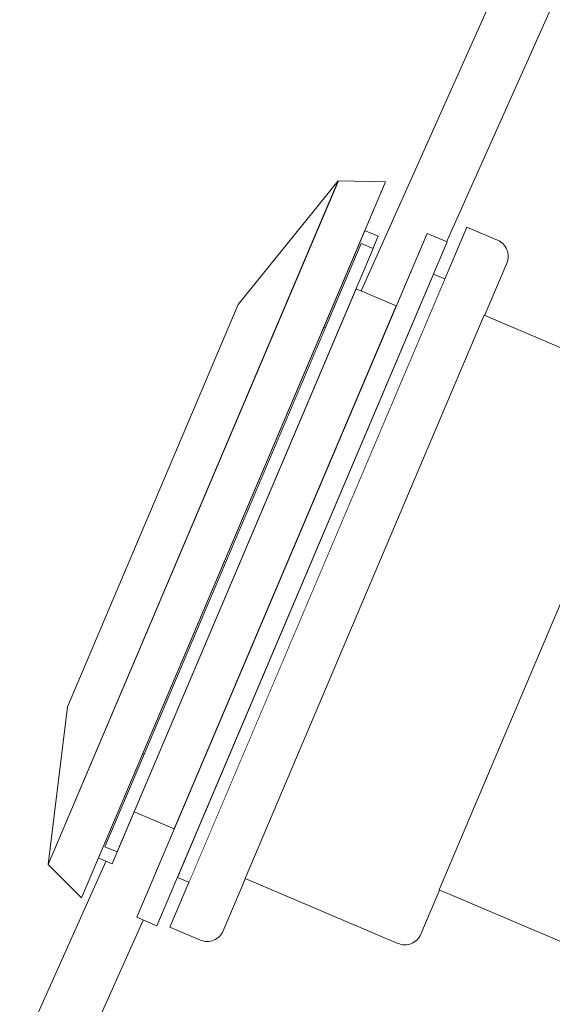
# Model space of a CAD drawing. Units: millimetres. Extents: x -3012 to 3659, y -2445 to 1716.
# Drawn here: x 733 to 794, y -1127 to -1014 of the extents above; entities that cross this region are included whole.
import ezdxf

# ---------------------------------------------------------------- set-up
doc = ezdxf.new("R2010")
doc.units = ezdxf.units.MM
doc.header["$LTSCALE"] = 25
doc.layers.add('0.15', color=7, linetype='Continuous')
doc.layers.add('ジェット', color=7, linetype='Continuous')

# ---------------------------------------------------------------- blocks, each defined once
blk = doc.blocks.new('グループ-1')
at = {"color": 255, "linetype": 'Continuous', "lineweight": 0}
blk.add_wipeout([(915.76, -834.75), (-372.24, -834.75), (-372.83, -834.77), (-373.41, -834.86), (-373.98, -835), (-374.53, -835.2), (-375.07, -835.45), (-375.57, -835.76), (-376.04, -836.11), (-376.88, -836.94), (-377.23, -837.41), (-377.53, -837.92), (-377.78, -838.45), (-377.98, -839), (-378.12, -839.58), (-378.21, -840.16), (-378.24, -840.75), (-378.24, -864.75), (-234.9, -864.75), (-93.22, -1289.81), (-90.56, -1296.1), (-86.96, -1301.91), (-82.5, -1307.09), (-77.3, -1311.52), (-71.48, -1315.09), (-65.17, -1317.71), (-58.53, -1319.33), (-51.72, -1319.9), (32.51, -1320.37), (638.21, -1300.64), (644.32, -1300.01), (650.29, -1298.54), (655.98, -1296.25), (661.31, -1293.19), (666.16, -1289.42), (670.43, -1285.01), (674.05, -1280.05), (676.94, -1274.63), (826.76, -939.75), (886.76, -864.75), (921.76, -864.75), (921.76, -840.75), (921.65, -839.58), (921.31, -838.45), (920.75, -837.41), (920.01, -836.5), (919.1, -835.76), (918.06, -835.2), (916.93, -834.86)], dxfattribs=at)
at = {"color": 0, "linetype": 'Continuous', "lineweight": 0}
blk.add_line((821.76, -934.75), (670.92, -1271.92), dxfattribs=at)
at = {"color": 0, "linetype": 'Continuous', "lineweight": 0, "flags": 128}
blk.add_lwpolyline([(915.76, -834.75), (-372.24, -834.75, 0.414214), (-378.24, -840.75), (-378.24, -864.75), (-234.9, -864.75), (-93.22, -1289.81, 0.32126), (-51.72, -1319.9), (32.51, -1320.37), (638.21, -1300.64, 0.286896), (676.94, -1274.63), (826.76, -939.75), (886.76, -864.75), (921.76, -864.75), (921.76, -840.75, 0.414214)], format="xyb", close=True, dxfattribs=at)
blk = doc.blocks.new('グループ-2')
at = {"color": 0}
blk.add_blockref('グループ-1', (0, 0), dxfattribs=at)
blk = doc.blocks.new('グループ-3')
at = {"color": 0}
blk.add_blockref('グループ-2', (0, 0), dxfattribs=at)
blk = doc.blocks.new('グループ-74')
at = {"color": 255, "linetype": 'Continuous', "lineweight": 0}
for points in [[(774.38, -1038.82), (772.08, -1037.84), (771.52, -1037.66), (770.94, -1037.6), (770.35, -1037.65), (769.79, -1037.82), (769.27, -1038.09), (768.81, -1038.46), (768.43, -1038.91), (768.15, -1039.43), (740.02, -1105.71), (739.84, -1106.27), (739.78, -1106.85), (739.83, -1107.44), (740, -1108), (740.27, -1108.52), (740.64, -1108.98), (741.09, -1109.36), (741.61, -1109.64), (743.91, -1110.62)], [(797.1, -1084.85), (806.31, -1088.76), (802.4, -1097.96), (793.19, -1094.05)]]:
    blk.add_wipeout(points, dxfattribs=at)
at = {"color": 0, "linetype": 'Continuous', "lineweight": 0, "flags": 128}
blk.add_lwpolyline([(774.38, -1038.82), (772.08, -1037.84, 0.414214), (768.15, -1039.43), (740.02, -1105.71, 0.414214), (741.61, -1109.64), (743.91, -1110.62)], format="xyb", close=True, dxfattribs=at)
blk.add_lwpolyline([(797.1, -1084.85), (806.31, -1088.76), (802.4, -1097.96), (793.19, -1094.05)], close=True, dxfattribs=at)
at = {"color": 255, "linetype": 'Continuous', "lineweight": 0}
for points in [[(775.6, -1057.12), (775.66, -1057.15), (775.72, -1057.18), (775.77, -1057.21), (775.83, -1057.24), (775.88, -1057.27), (775.93, -1057.31), (775.98, -1057.34), (776.03, -1057.38), (776.08, -1057.42), (776.12, -1057.46), (776.16, -1057.49), (776.19, -1057.53), (776.22, -1057.57), (776.25, -1057.61), (776.28, -1057.65), (776.3, -1057.69), (776.31, -1057.73), (776.33, -1057.77), (776.34, -1057.8), (776.34, -1057.84), (776.34, -1057.87), (776.34, -1057.91), (776.33, -1057.94), (776.32, -1057.97), (775.54, -1059.81), (775.53, -1059.84), (775.51, -1059.87), (775.48, -1059.9), (775.46, -1059.92), (775.43, -1059.94), (775.4, -1059.96), (775.36, -1059.98), (775.32, -1059.99), (775.28, -1060), (775.23, -1060.01), (775.18, -1060.02), (775.13, -1060.02), (775.08, -1060.03), (775.03, -1060.03), (774.97, -1060.02), (774.91, -1060.02), (774.85, -1060.01), (774.79, -1060), (774.73, -1059.98), (774.67, -1059.97), (774.61, -1059.95), (774.55, -1059.93), (774.49, -1059.91), (774.42, -1059.88), (770.74, -1058.32), (770.68, -1058.29), (770.62, -1058.26), (770.57, -1058.23), (770.51, -1058.2), (770.46, -1058.17), (770.41, -1058.14), (770.36, -1058.1), (770.31, -1058.06), (770.26, -1058.02), (770.22, -1057.99), (770.18, -1057.95), (770.15, -1057.91), (770.12, -1057.87), (770.09, -1057.83), (770.06, -1057.79), (770.04, -1057.75), (770.03, -1057.71), (770.01, -1057.67), (770, -1057.64), (770, -1057.6), (770, -1057.57), (770, -1057.53), (770.01, -1057.5), (770.02, -1057.47), (770.8, -1055.63), (770.81, -1055.6), (770.83, -1055.57), (770.85, -1055.55), (770.88, -1055.52), (770.91, -1055.5), (770.94, -1055.48), (770.98, -1055.46), (771.02, -1055.45), (771.06, -1055.44), (771.11, -1055.43), (771.16, -1055.42), (771.21, -1055.42), (771.26, -1055.41), (771.31, -1055.42), (771.37, -1055.42), (771.43, -1055.42), (771.49, -1055.43), (771.55, -1055.44), (771.61, -1055.46), (771.67, -1055.47), (771.73, -1055.49), (771.79, -1055.51), (771.85, -1055.53), (771.91, -1055.56)], [(765.84, -1061.46), (758.47, -1058.33), (758.29, -1058.27), (758.09, -1058.25), (757.9, -1058.27), (757.71, -1058.32), (757.53, -1058.42), (757.38, -1058.54), (757.26, -1058.69), (757.16, -1058.86), (751.89, -1071.29), (746.61, -1083.71), (746.55, -1083.9), (746.53, -1084.1), (746.55, -1084.29), (746.61, -1084.48), (746.7, -1084.65), (746.82, -1084.81), (746.97, -1084.93), (747.14, -1085.03), (754.51, -1088.15)], [(810.9, -1072.8), (820.11, -1076.71), (803.31, -1116.29), (794.1, -1112.39)], [(759.45, -1095.2), (759.51, -1095.23), (759.57, -1095.25), (759.62, -1095.28), (759.68, -1095.32), (759.73, -1095.35), (759.78, -1095.38), (759.83, -1095.42), (759.88, -1095.46), (759.93, -1095.49), (759.97, -1095.53), (760.01, -1095.57), (760.04, -1095.61), (760.07, -1095.65), (760.1, -1095.69), (760.13, -1095.73), (760.15, -1095.77), (760.16, -1095.81), (760.18, -1095.85), (760.19, -1095.88), (760.19, -1095.92), (760.19, -1095.95), (760.19, -1095.99), (760.18, -1096.02), (760.17, -1096.05), (759.39, -1097.89), (759.38, -1097.92), (759.36, -1097.95), (759.34, -1097.97), (759.31, -1098), (759.28, -1098.02), (759.25, -1098.04), (759.21, -1098.05), (759.17, -1098.07), (759.13, -1098.08), (759.08, -1098.09), (759.03, -1098.1), (758.98, -1098.1), (758.93, -1098.1), (758.88, -1098.1), (758.82, -1098.1), (758.76, -1098.09), (758.7, -1098.09), (758.64, -1098.08), (758.58, -1098.06), (758.52, -1098.05), (758.46, -1098.03), (758.4, -1098.01), (758.34, -1097.99), (758.28, -1097.96), (754.59, -1096.4), (754.53, -1096.37), (754.47, -1096.34), (754.42, -1096.31), (754.36, -1096.28), (754.31, -1096.25), (754.26, -1096.21), (754.21, -1096.18), (754.16, -1096.14), (754.11, -1096.1), (754.07, -1096.06), (754.03, -1096.03), (754, -1095.99), (753.97, -1095.95), (753.94, -1095.91), (753.91, -1095.87), (753.89, -1095.83), (753.88, -1095.79), (753.86, -1095.75), (753.85, -1095.72), (753.85, -1095.68), (753.85, -1095.64), (753.85, -1095.61), (753.86, -1095.58), (753.87, -1095.55), (754.65, -1093.71), (754.66, -1093.68), (754.68, -1093.65), (754.71, -1093.62), (754.73, -1093.6), (754.76, -1093.58), (754.79, -1093.56), (754.83, -1093.54), (754.87, -1093.53), (754.91, -1093.52), (754.96, -1093.51), (755.01, -1093.5), (755.06, -1093.49), (755.11, -1093.49), (755.16, -1093.49), (755.22, -1093.5), (755.28, -1093.5), (755.34, -1093.51), (755.4, -1093.52), (755.46, -1093.54), (755.52, -1093.55), (755.58, -1093.57), (755.64, -1093.59), (755.7, -1093.61), (755.77, -1093.64)]]:
    blk.add_wipeout(points, dxfattribs=at)
at = {"color": 0, "linetype": 'Continuous', "lineweight": 0, "flags": 128}
blk.add_lwpolyline([(765.84, -1061.46), (758.47, -1058.33, 0.414214), (757.16, -1058.86), (746.61, -1083.71, 0.414214), (747.14, -1085.03), (754.51, -1088.15)], format="xyb", close=True, dxfattribs=at)
blk.add_lwpolyline([(810.9, -1072.8), (820.11, -1076.71), (803.31, -1116.29), (794.1, -1112.39)], close=True, dxfattribs=at)
at = {"color": 0, "linetype": 'Continuous', "lineweight": 0}
for points in [[(775.6, -1057.12), (775.84, -1057.23), (776.22, -1057.53), (776.37, -1057.85), (775.93, -1058.89), (775.49, -1059.94), (775.15, -1060.05), (774.67, -1059.99), (772.58, -1059.1), (770.5, -1058.22), (770.12, -1057.91), (769.97, -1057.59), (770.41, -1056.55), (770.85, -1055.5), (771.19, -1055.4), (771.67, -1055.45), (773.76, -1056.34), (775.6, -1057.12)], [(759.45, -1095.2), (759.69, -1095.3), (760.07, -1095.61), (760.22, -1095.93), (759.78, -1096.97), (759.34, -1098.01), (759, -1098.12), (758.52, -1098.07), (756.43, -1097.18), (754.35, -1096.29), (753.97, -1095.99), (753.82, -1095.67), (754.26, -1094.63), (754.7, -1093.58), (755.04, -1093.47), (755.52, -1093.53), (757.61, -1094.42), (759.45, -1095.2)]]:
    blk.add_open_spline(points, degree=2, knots=[0, 0, 0, 0.023891, 0.047782, 0.071674, 0.25, 0.273891, 0.297782, 0.321674, 0.5, 0.523891, 0.547782, 0.571674, 0.75, 0.773891, 0.797782, 0.821674, 1, 1, 1], dxfattribs=at)
at = {"color": 255, "linetype": 'Continuous', "lineweight": 0}
for points in [[(762.66, -1063.87), (771.87, -1067.78), (763.27, -1088.03), (754.07, -1084.12)], [(813.13, -1072.99), (812.38, -1073.46), (793.84, -1113.15), (794.59, -1112.67)]]:
    blk.add_wipeout(points, dxfattribs=at)
at = {"color": 0, "linetype": 'Continuous', "lineweight": 0, "flags": 128}
for points in [[(762.66, -1063.87), (771.87, -1067.78), (763.27, -1088.03), (754.07, -1084.12)], [(813.13, -1072.99), (812.38, -1073.46), (793.84, -1113.15), (794.59, -1112.67)]]:
    blk.add_lwpolyline(points, close=True, dxfattribs=at)
at = {"color": 255, "linetype": 'Continuous', "lineweight": 0}
blk.add_wipeout([(768.47, -1073.43), (768.53, -1073.46), (768.59, -1073.5), (768.64, -1073.53), (768.69, -1073.58), (768.74, -1073.62), (768.78, -1073.67), (768.82, -1073.73), (768.86, -1073.79), (768.89, -1073.86), (768.92, -1073.93), (768.95, -1074), (768.97, -1074.07), (768.98, -1074.14), (769, -1074.22), (769, -1074.3), (769.01, -1074.39), (769, -1074.47), (769, -1074.55), (768.99, -1074.64), (768.97, -1074.72), (768.95, -1074.8), (768.93, -1074.89), (768.9, -1074.97), (768.87, -1075.05), (766.79, -1079.96), (766.75, -1080.04), (766.71, -1080.12), (766.67, -1080.19), (766.62, -1080.27), (766.57, -1080.33), (766.52, -1080.4), (766.46, -1080.46), (766.4, -1080.52), (766.34, -1080.58), (766.28, -1080.63), (766.21, -1080.67), (766.15, -1080.71), (766.08, -1080.75), (766.01, -1080.78), (765.94, -1080.81), (765.87, -1080.83), (765.8, -1080.84), (765.73, -1080.85), (765.67, -1080.86), (765.6, -1080.86), (765.53, -1080.85), (765.47, -1080.84), (765.41, -1080.82), (765.34, -1080.8), (761.66, -1079.23), (761.6, -1079.21), (761.54, -1079.17), (761.49, -1079.13), (761.44, -1079.09), (761.39, -1079.04), (761.35, -1078.99), (761.31, -1078.94), (761.27, -1078.87), (761.24, -1078.81), (761.21, -1078.74), (761.18, -1078.67), (761.16, -1078.6), (761.15, -1078.52), (761.13, -1078.45), (761.13, -1078.37), (761.12, -1078.28), (761.13, -1078.2), (761.13, -1078.11), (761.14, -1078.03), (761.16, -1077.95), (761.18, -1077.86), (761.2, -1077.78), (761.23, -1077.7), (761.26, -1077.62), (763.35, -1072.71), (763.38, -1072.63), (763.42, -1072.55), (763.47, -1072.47), (763.51, -1072.4), (763.56, -1072.33), (763.61, -1072.27), (763.67, -1072.21), (763.73, -1072.15), (763.79, -1072.09), (763.85, -1072.04), (763.92, -1071.99), (763.98, -1071.95), (764.05, -1071.92), (764.12, -1071.89), (764.19, -1071.86), (764.26, -1071.84), (764.33, -1071.82), (764.4, -1071.81), (764.46, -1071.81), (764.53, -1071.81), (764.6, -1071.82), (764.66, -1071.83), (764.73, -1071.85), (764.79, -1071.87)], dxfattribs=at)
at = {"color": 0, "linetype": 'Continuous', "lineweight": 0}
blk.add_open_spline([(768.47, -1073.43), (768.72, -1073.54), (769, -1074.05), (769.01, -1074.72), (767.83, -1077.51), (766.65, -1080.29), (766.16, -1080.75), (765.59, -1080.9), (763.5, -1080.02), (761.41, -1079.13), (761.13, -1078.62), (761.12, -1077.95), (762.3, -1075.16), (763.49, -1072.38), (763.97, -1071.91), (764.54, -1071.77), (766.63, -1072.65), (768.47, -1073.43)], degree=2, knots=[0, 0, 0, 0.023891, 0.047782, 0.071674, 0.25, 0.273891, 0.297782, 0.321674, 0.5, 0.523891, 0.547782, 0.571674, 0.75, 0.773891, 0.797782, 0.821674, 1, 1, 1], dxfattribs=at)
at = {"color": 255, "linetype": 'Continuous', "lineweight": 0}
blk.add_wipeout([(760.98, -1046.2), (779.39, -1054.01), (758.68, -1102.8), (740.27, -1094.99)], dxfattribs=at)
at = {"color": 0, "linetype": 'Continuous', "lineweight": 0, "flags": 128}
blk.add_lwpolyline([(760.98, -1046.2), (779.39, -1054.01), (758.68, -1102.8), (740.27, -1094.99)], close=True, dxfattribs=at)
at = {"color": 255, "linetype": 'Continuous', "lineweight": 0}
blk.add_wipeout([(769.35, -1049.26), (769.72, -1049.42), (748.62, -1099.13), (748.25, -1098.97)], dxfattribs=at)
at = {"color": 0, "linetype": 'Continuous', "lineweight": 0, "flags": 128}
blk.add_lwpolyline([(769.35, -1049.26), (769.72, -1049.42), (748.62, -1099.13), (748.25, -1098.97)], close=True, dxfattribs=at)
at = {"color": 255, "linetype": 'Continuous', "lineweight": 0}
blk.add_wipeout([(771.19, -1050.04), (771.56, -1050.2), (750.46, -1099.91), (750.09, -1099.75)], dxfattribs=at)
at = {"color": 0, "linetype": 'Continuous', "lineweight": 0, "flags": 128}
blk.add_lwpolyline([(771.19, -1050.04), (771.56, -1050.2), (750.46, -1099.91), (750.09, -1099.75)], close=True, dxfattribs=at)
at = {"color": 255, "linetype": 'Continuous', "lineweight": 0}
blk.add_wipeout([(773.03, -1050.83), (773.4, -1050.98), (752.3, -1100.69), (751.93, -1100.53)], dxfattribs=at)
at = {"color": 0, "linetype": 'Continuous', "lineweight": 0, "flags": 128}
blk.add_lwpolyline([(773.03, -1050.83), (773.4, -1050.98), (752.3, -1100.69), (751.93, -1100.53)], close=True, dxfattribs=at)
at = {"color": 255, "linetype": 'Continuous', "lineweight": 0}
blk.add_wipeout([(774.87, -1051.61), (775.24, -1051.76), (754.14, -1101.47), (753.77, -1101.31)], dxfattribs=at)
at = {"color": 0, "linetype": 'Continuous', "lineweight": 0, "flags": 128}
blk.add_lwpolyline([(774.87, -1051.61), (775.24, -1051.76), (754.14, -1101.47), (753.77, -1101.31)], close=True, dxfattribs=at)
at = {"color": 255, "linetype": 'Continuous', "lineweight": 0}
blk.add_wipeout([(776.71, -1052.39), (777.08, -1052.55), (755.98, -1102.25), (755.61, -1102.1)], dxfattribs=at)
at = {"color": 0, "linetype": 'Continuous', "lineweight": 0, "flags": 128}
blk.add_lwpolyline([(776.71, -1052.39), (777.08, -1052.55), (755.98, -1102.25), (755.61, -1102.1)], close=True, dxfattribs=at)
at = {"color": 255, "linetype": 'Continuous', "lineweight": 0}
blk.add_wipeout([(778.56, -1053.17), (778.92, -1053.33), (757.82, -1103.03), (757.46, -1102.88)], dxfattribs=at)
at = {"color": 0, "linetype": 'Continuous', "lineweight": 0, "flags": 128}
blk.add_lwpolyline([(778.56, -1053.17), (778.92, -1053.33), (757.82, -1103.03), (757.46, -1102.88)], close=True, dxfattribs=at)
at = {"color": 255, "linetype": 'Continuous', "lineweight": 0}
blk.add_wipeout([(775.19, -1032.57), (769.81, -1032.46), (736.59, -1110.7), (740.41, -1114.5), (740.41, -1114.5)], dxfattribs=at)
at = {"color": 0, "linetype": 'Continuous', "lineweight": 0, "flags": 128}
blk.add_lwpolyline([(775.19, -1032.57), (769.81, -1032.46), (736.59, -1110.7), (740.41, -1114.5), (740.41, -1114.5), (775.19, -1032.57)], close=True, dxfattribs=at)
at = {"color": 255, "linetype": 'Continuous', "lineweight": 0}
blk.add_wipeout([(769.8, -1032.46), (758.36, -1046.61), (738.83, -1092.64), (736.59, -1110.7), (736.59, -1110.7)], dxfattribs=at)
at = {"color": 0, "linetype": 'Continuous', "lineweight": 0, "flags": 128}
blk.add_lwpolyline([(769.8, -1032.46), (758.36, -1046.61), (738.83, -1092.64), (736.59, -1110.7), (736.59, -1110.7), (769.8, -1032.46)], close=True, dxfattribs=at)
at = {"color": 255, "linetype": 'Continuous', "lineweight": 0}
blk.add_wipeout([(768.47, -1049.89), (773.08, -1051.84), (752.37, -1100.63), (747.77, -1098.68)], dxfattribs=at)
at = {"color": 0, "linetype": 'Continuous', "lineweight": 0, "flags": 128}
blk.add_lwpolyline([(768.47, -1049.89), (773.08, -1051.84), (752.37, -1100.63), (747.77, -1098.68)], close=True, dxfattribs=at)
at = {"color": 255, "linetype": 'Continuous', "lineweight": 0}
blk.add_wipeout([(772.76, -1052.8), (791.17, -1060.62), (771.24, -1107.56), (752.83, -1099.75)], dxfattribs=at)
at = {"color": 0, "linetype": 'Continuous', "lineweight": 0, "flags": 128}
blk.add_lwpolyline([(772.76, -1052.8), (791.17, -1060.62), (771.24, -1107.56), (752.83, -1099.75)], close=True, dxfattribs=at)
at = {"color": 255, "linetype": 'Continuous', "lineweight": 0}
blk.add_wipeout([(773.57, -1052.05), (773.93, -1052.21), (753.23, -1100.99), (752.86, -1100.84)], dxfattribs=at)
at = {"color": 0, "linetype": 'Continuous', "lineweight": 0, "flags": 128}
blk.add_lwpolyline([(773.57, -1052.05), (773.93, -1052.21), (753.23, -1100.99), (752.86, -1100.84)], close=True, dxfattribs=at)
at = {"color": 255, "linetype": 'Continuous', "lineweight": 0}
blk.add_wipeout([(775.41, -1052.83), (775.78, -1052.99), (755.07, -1101.78), (754.7, -1101.62)], dxfattribs=at)
at = {"color": 0, "linetype": 'Continuous', "lineweight": 0, "flags": 128}
blk.add_lwpolyline([(775.41, -1052.83), (775.78, -1052.99), (755.07, -1101.78), (754.7, -1101.62)], close=True, dxfattribs=at)
at = {"color": 255, "linetype": 'Continuous', "lineweight": 0}
blk.add_wipeout([(777.25, -1053.61), (777.62, -1053.77), (756.91, -1102.56), (756.54, -1102.4)], dxfattribs=at)
at = {"color": 0, "linetype": 'Continuous', "lineweight": 0, "flags": 128}
blk.add_lwpolyline([(777.25, -1053.61), (777.62, -1053.77), (756.91, -1102.56), (756.54, -1102.4)], close=True, dxfattribs=at)
at = {"color": 255, "linetype": 'Continuous', "lineweight": 0}
blk.add_wipeout([(779.09, -1054.4), (779.46, -1054.55), (758.75, -1103.34), (758.38, -1103.18)], dxfattribs=at)
at = {"color": 0, "linetype": 'Continuous', "lineweight": 0, "flags": 128}
blk.add_lwpolyline([(779.09, -1054.4), (779.46, -1054.55), (758.75, -1103.34), (758.38, -1103.18)], close=True, dxfattribs=at)
at = {"color": 255, "linetype": 'Continuous', "lineweight": 0}
blk.add_wipeout([(780.93, -1055.18), (781.3, -1055.33), (760.59, -1104.12), (760.22, -1103.96)], dxfattribs=at)
at = {"color": 0, "linetype": 'Continuous', "lineweight": 0, "flags": 128}
blk.add_lwpolyline([(780.93, -1055.18), (781.3, -1055.33), (760.59, -1104.12), (760.22, -1103.96)], close=True, dxfattribs=at)
at = {"color": 255, "linetype": 'Continuous', "lineweight": 0}
blk.add_wipeout([(782.77, -1055.96), (783.14, -1056.12), (762.43, -1104.9), (762.06, -1104.75)], dxfattribs=at)
at = {"color": 0, "linetype": 'Continuous', "lineweight": 0, "flags": 128}
blk.add_lwpolyline([(782.77, -1055.96), (783.14, -1056.12), (762.43, -1104.9), (762.06, -1104.75)], close=True, dxfattribs=at)
at = {"color": 255, "linetype": 'Continuous', "lineweight": 0}
blk.add_wipeout([(784.61, -1056.74), (784.98, -1056.9), (764.27, -1105.68), (763.9, -1105.53)], dxfattribs=at)
at = {"color": 0, "linetype": 'Continuous', "lineweight": 0, "flags": 128}
blk.add_lwpolyline([(784.61, -1056.74), (784.98, -1056.9), (764.27, -1105.68), (763.9, -1105.53)], close=True, dxfattribs=at)
at = {"color": 255, "linetype": 'Continuous', "lineweight": 0}
blk.add_wipeout([(786.45, -1057.52), (786.82, -1057.68), (766.11, -1106.46), (765.74, -1106.31)], dxfattribs=at)
at = {"color": 0, "linetype": 'Continuous', "lineweight": 0, "flags": 128}
blk.add_lwpolyline([(786.45, -1057.52), (786.82, -1057.68), (766.11, -1106.46), (765.74, -1106.31)], close=True, dxfattribs=at)
at = {"color": 255, "linetype": 'Continuous', "lineweight": 0}
blk.add_wipeout([(788.29, -1058.3), (788.66, -1058.46), (767.95, -1107.25), (767.59, -1107.09)], dxfattribs=at)
at = {"color": 0, "linetype": 'Continuous', "lineweight": 0, "flags": 128}
blk.add_lwpolyline([(788.29, -1058.3), (788.66, -1058.46), (767.95, -1107.25), (767.59, -1107.09)], close=True, dxfattribs=at)
at = {"color": 255, "linetype": 'Continuous', "lineweight": 0}
blk.add_wipeout([(790.14, -1059.08), (790.5, -1059.24), (769.8, -1108.03), (769.43, -1107.87)], dxfattribs=at)
at = {"color": 0, "linetype": 'Continuous', "lineweight": 0, "flags": 128}
blk.add_lwpolyline([(790.14, -1059.08), (790.5, -1059.24), (769.8, -1108.03), (769.43, -1107.87)], close=True, dxfattribs=at)
at = {"color": 255, "linetype": 'Continuous', "lineweight": 0}
blk.add_wipeout([(773.55, -1052.1), (773.92, -1052.25), (753.21, -1101.04), (752.84, -1100.88)], dxfattribs=at)
at = {"color": 0, "linetype": 'Continuous', "lineweight": 0, "flags": 128}
blk.add_lwpolyline([(773.55, -1052.1), (773.92, -1052.25), (753.21, -1101.04), (752.84, -1100.88)], close=True, dxfattribs=at)
at = {"color": 255, "linetype": 'Continuous', "lineweight": 0}
blk.add_wipeout([(779.96, -1038.48), (782.26, -1039.46), (749.05, -1117.7), (746.75, -1116.72)], dxfattribs=at)
at = {"color": 0, "linetype": 'Continuous', "lineweight": 0, "flags": 128}
blk.add_lwpolyline([(779.96, -1038.48), (782.26, -1039.46), (749.05, -1117.7), (746.75, -1116.72)], close=True, dxfattribs=at)
at = {"color": 255, "linetype": 'Continuous', "lineweight": 0}
blk.add_wipeout([(772.41, -1039.63), (773.79, -1040.21), (744.48, -1109.25), (743.1, -1108.67)], dxfattribs=at)
at = {"color": 0, "linetype": 'Continuous', "lineweight": 0, "flags": 128}
blk.add_lwpolyline([(772.41, -1039.63), (773.79, -1040.21), (744.48, -1109.25), (743.1, -1108.67)], close=True, dxfattribs=at)
at = {"color": 255, "linetype": 'Continuous', "lineweight": 0}
blk.add_wipeout([(780.69, -1043.14), (782.07, -1043.73), (752.77, -1112.77), (751.39, -1112.18)], dxfattribs=at)
at = {"color": 0, "linetype": 'Continuous', "lineweight": 0, "flags": 128}
blk.add_lwpolyline([(780.69, -1043.14), (782.07, -1043.73), (752.77, -1112.77), (751.39, -1112.18)], close=True, dxfattribs=at)
at = {"color": 255, "linetype": 'Continuous', "lineweight": 0}
for points in [[(771.83, -1044.83), (776.43, -1046.78), (751.03, -1106.62), (746.43, -1104.66)], [(778.64, -1108.12), (786.01, -1111.25), (787.98, -1106.59), (795.34, -1109.72), (798.47, -1102.36), (791.11, -1099.23), (798.92, -1080.83), (806.24, -1083.94), (809.37, -1076.57), (802.04, -1073.47), (804.37, -1067.98), (797.01, -1064.86)]]:
    blk.add_wipeout(points, dxfattribs=at)
at = {"color": 0, "linetype": 'Continuous', "lineweight": 0, "flags": 128}
for points in [[(771.83, -1044.83), (776.43, -1046.78), (751.03, -1106.62), (746.43, -1104.66)], [(778.64, -1108.12), (786.01, -1111.25), (787.98, -1106.59), (795.34, -1109.72), (798.47, -1102.36), (791.11, -1099.23), (798.92, -1080.83), (806.24, -1083.94), (809.37, -1076.57), (802.04, -1073.47), (804.37, -1067.98), (797.01, -1064.86)]]:
    blk.add_lwpolyline(points, close=True, dxfattribs=at)
at = {"color": 255, "linetype": 'Continuous', "lineweight": 0}
blk.add_wipeout([(786.96, -1060.49), (795.24, -1064.01), (776.88, -1107.27), (768.6, -1103.75)], dxfattribs=at)
at = {"color": 0, "linetype": 'Continuous', "lineweight": 0, "flags": 128}
blk.add_lwpolyline([(786.96, -1060.49), (795.24, -1064.01), (776.88, -1107.27), (768.6, -1103.75)], close=True, dxfattribs=at)
at = {"color": 255, "linetype": 'Continuous', "lineweight": 0}
blk.add_wipeout([(784.23, -1059.33), (787, -1060.5), (768.63, -1103.77), (765.87, -1102.59)], dxfattribs=at)
at = {"color": 0, "linetype": 'Continuous', "lineweight": 0, "flags": 128}
blk.add_lwpolyline([(784.23, -1059.33), (787, -1060.5), (768.63, -1103.77), (765.87, -1102.59)], close=True, dxfattribs=at)
at = {"color": 255, "linetype": 'Continuous', "lineweight": 0}
blk.add_wipeout([(778.25, -1060.67), (782.85, -1062.63), (767.22, -1099.45), (762.62, -1097.49)], dxfattribs=at)
at = {"color": 0, "linetype": 'Continuous', "lineweight": 0, "flags": 128}
blk.add_lwpolyline([(778.25, -1060.67), (782.85, -1062.63), (767.22, -1099.45), (762.62, -1097.49)], close=True, dxfattribs=at)
at = {"color": 255, "linetype": 'Continuous', "lineweight": 0}
blk.add_wipeout([(776.8, -1056.33), (779.56, -1057.5), (761.2, -1100.77), (758.44, -1099.59)], dxfattribs=at)
at = {"color": 0, "linetype": 'Continuous', "lineweight": 0, "flags": 128}
blk.add_lwpolyline([(776.8, -1056.33), (779.56, -1057.5), (761.2, -1100.77), (758.44, -1099.59)], close=True, dxfattribs=at)
at = {"color": 255, "linetype": 'Continuous', "lineweight": 0}
blk.add_wipeout([(787.86, -1086.51), (797.04, -1064.88), (797.1, -1064.7), (797.12, -1064.5), (797.1, -1064.31), (797.05, -1064.12), (796.96, -1063.94), (796.83, -1063.79), (796.68, -1063.67), (796.51, -1063.57), (796.32, -1063.51), (796.13, -1063.49), (795.93, -1063.51), (795.75, -1063.57), (795.57, -1063.66), (795.42, -1063.78), (795.29, -1063.93), (795.2, -1064.1), (776.84, -1107.37), (776.78, -1107.55), (776.76, -1107.75), (776.77, -1107.94), (776.83, -1108.13), (776.92, -1108.3), (777.04, -1108.46), (777.19, -1108.58), (777.37, -1108.68), (777.55, -1108.74), (777.75, -1108.76), (777.94, -1108.74), (778.13, -1108.68), (778.3, -1108.59), (778.46, -1108.47), (778.58, -1108.32), (778.68, -1108.15)], dxfattribs=at)
at = {"color": 0, "linetype": 'Continuous', "lineweight": 0, "flags": 128}
blk.add_lwpolyline([(797.04, -1064.88, 0.414214), (796.51, -1063.57, 0.414214), (795.2, -1064.1), (776.84, -1107.37, 0.414214), (777.37, -1108.68, 0.414214), (778.68, -1108.15)], format="xyb", close=True, dxfattribs=at)
at = {"color": 255, "linetype": 'Continuous', "lineweight": 0}
blk.add_wipeout([(778.64, -1108.12), (786.01, -1111.25), (787.98, -1106.59), (795.34, -1109.72), (798.47, -1102.36), (791.11, -1099.23), (798.92, -1080.83), (806.24, -1083.94), (809.37, -1076.57), (802.04, -1073.47), (804.37, -1067.98), (797.01, -1064.86)], dxfattribs=at)
at = {"color": 0, "linetype": 'Continuous', "lineweight": 0, "flags": 128}
blk.add_lwpolyline([(778.64, -1108.12), (786.01, -1111.25), (787.98, -1106.59), (795.34, -1109.72), (798.47, -1102.36), (791.11, -1099.23), (798.92, -1080.83), (806.24, -1083.94), (809.37, -1076.57), (802.04, -1073.47), (804.37, -1067.98), (797.01, -1064.86)], close=True, dxfattribs=at)
at = {"color": 255, "linetype": 'Continuous', "lineweight": 0}
blk.add_wipeout([(772.86, -1080.08), (789.08, -1041.88), (789.19, -1041.51), (789.23, -1041.12), (789.2, -1040.73), (789.09, -1040.35), (788.91, -1040), (788.66, -1039.7), (788.36, -1039.45), (788.02, -1039.26), (784.52, -1037.78), (750.52, -1117.86), (754.02, -1119.34), (754.4, -1119.46), (754.79, -1119.5), (755.18, -1119.47), (755.55, -1119.36), (755.9, -1119.18), (756.21, -1118.93), (756.46, -1118.63), (756.64, -1118.28)], dxfattribs=at)
at = {"color": 0, "linetype": 'Continuous', "lineweight": 0, "flags": 128}
blk.add_lwpolyline([(789.08, -1041.88, 0.414214), (788.02, -1039.26), (784.52, -1037.78), (750.52, -1117.86), (754.02, -1119.34, 0.414214), (756.64, -1118.28)], format="xyb", close=True, dxfattribs=at)
at = {"color": 255, "linetype": 'Continuous', "lineweight": 0}
blk.add_wipeout([(804.03, -1055.31), (804.02, -1055.3), (804.02, -1055.3), (804.01, -1055.3), (804, -1055.3), (804, -1055.29), (803.99, -1055.29), (803.98, -1055.29), (803.98, -1055.28), (786.49, -1047.86), (759.14, -1112.3), (776.63, -1119.72), (777, -1119.84), (777.39, -1119.88), (777.78, -1119.84), (778.16, -1119.73), (778.5, -1119.55), (778.81, -1119.3), (779.06, -1119), (779.25, -1118.66), (802.88, -1062.98)], dxfattribs=at)
at = {"color": 0, "linetype": 'Continuous', "lineweight": 0, "flags": 128}
blk.add_lwpolyline([(804.03, -1055.31, 0.007087), (803.98, -1055.28), (786.49, -1047.86), (759.14, -1112.3), (776.63, -1119.72, 0.414214), (779.25, -1118.66), (802.88, -1062.98)], format="xyb", dxfattribs=at)
at = {"color": 255, "linetype": 'Continuous', "lineweight": 0}
blk.add_wipeout([(819.69, -1099.99), (829.66, -1076.52), (829.77, -1076.14), (829.82, -1075.75), (829.78, -1075.36), (829.67, -1074.98), (829.49, -1074.64), (829.24, -1074.33), (828.94, -1074.08), (828.6, -1073.89), (802.82, -1062.95), (781.33, -1113.58), (807.11, -1124.52), (807.48, -1124.64), (807.87, -1124.68), (808.26, -1124.64), (808.64, -1124.53), (808.99, -1124.35), (809.29, -1124.11), (809.54, -1123.8), (809.73, -1123.46)], dxfattribs=at)
at = {"color": 0, "linetype": 'Continuous', "lineweight": 0, "flags": 128}
blk.add_lwpolyline([(829.66, -1076.52, 0.414214), (828.6, -1073.89), (802.82, -1062.95), (781.33, -1113.58), (807.11, -1124.52, 0.414214), (809.73, -1123.46)], format="xyb", close=True, dxfattribs=at)

msp = doc.modelspace()

# ---------------------------------------------------------------- block references
at = {"layer": '0.15', "color": 0}
msp.add_blockref('グループ-3', (0, 0), dxfattribs=at)

# ---------------------------------------------------------------- next in the draw order: block references
at = {"layer": 'ジェット', "color": 0}
msp.add_blockref('グループ-74', (0, 0), dxfattribs=at)

doc.saveas('drawing.dxf')
